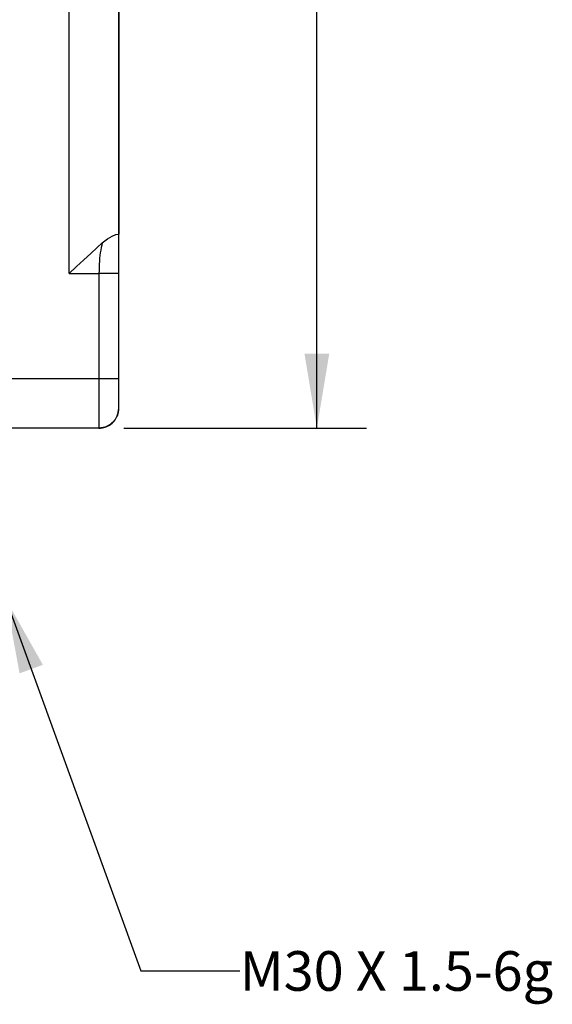
# Model space of a CAD drawing. Units: inches. Extents: x 0.7 to 21.3, y 0.5 to 16.
# Drawn here: x 15.3 to 16.6, y 4.7 to 7.2 of the extents above; entities that cross this region are included whole.
import ezdxf

# ---------------------------------------------------------------- set-up
doc = ezdxf.new("R2010")
doc.units = ezdxf.units.IN
doc.header["$LTSCALE"] = 1.21
doc.header["$MEASUREMENT"] = 0
doc.layers.get('0').update_dxf_attribs({"linetype": 'CONTINUOUS'})
for name, color, linetype in [('AXIS', 7, 'CONTINUOUS'), ('NOTES', 7, 'CONTINUOUS'), ('SCHEME_DIMS', 7, 'CONTINUOUS')]:
    doc.layers.add(name, color=color, linetype=linetype)
doc.dimstyles.new('DIMSTYLE_2', dxfattribs={"dimtxt": 0.1, "dimasz": 0.1875, "dimexe": 0.125, "dimexo": 0.0625, "dimgap": 0.1, "dimtad": 0, "dimtih": 1, "dimtoh": 1, "dimdec": 1, "dimzin": 4, "dimdsep": 46, "dimtxsty": 'STANDARD', "dimblk": '_FILLED', "dimblk1": '_FILLED', "dimblk2": '_FILLED', "dimcen": 0.09, "dimadec": 3, "dimazin": 1, "dimtp": 0.1, "dimtm": 0.1, "dimtfac": 1, "dimtdec": 3, "dimtofl": 0, "dimtmove": 0, "dimatfit": 3, "dimldrblk": '_FILLED', "dimfxl": 1, "dimtolj": 1, "dimtzin": 4, "dimarcsym": 0})
doc.dimstyles.get("Standard").update_dxf_attribs({"dimtxt": 0.1, "dimasz": 0.1875, "dimexe": 0.125, "dimexo": 0.0625, "dimgap": 0.09, "dimtad": 0, "dimtih": 1, "dimtoh": 1, "dimdec": 3, "dimzin": 4, "dimdsep": 46, "dimtxsty": 'STANDARD', "dimblk": '_FILLED', "dimblk1": '_FILLED', "dimblk2": '_FILLED', "dimcen": 0.09, "dimadec": 3, "dimazin": 1, "dimtol": 1, "dimtp": 0.005, "dimtm": 0.005, "dimtfac": 1, "dimtdec": 3, "dimtofl": 0, "dimtmove": 0, "dimatfit": 3, "dimldrblk": '_FILLED', "dimfxl": 1, "dimtolj": 1, "dimtzin": 4, "dimarcsym": 0})

# ---------------------------------------------------------------- blocks, each defined once
blk = doc.blocks.new('_FILLED')
at = {"color": 0, "linetype": 'BYBLOCK'}
blk.add_solid([(0, 0), (-1, 0.167), (-1, -0.167)], dxfattribs=at)
blk = doc.blocks.new('*D4')
at = {"layer": 'SCHEME_DIMS', "color": 7, "linetype": 'CONTINUOUS'}
for p, q in [((15.5909, 8.8436), (16.1296, 8.8436)), ((16.0046, 8.8436), (16.0046, 7.7861)), ((16.0046, 6.1286), (16.0046, 7.3361)), ((15.5171, 6.1286), (16.1296, 6.1286))]:
    blk.add_line(p, q, dxfattribs=at)
at = {"layer": 'SCHEME_DIMS', "color": 7, "linetype": 'CONTINUOUS', "xscale": 0.1875, "yscale": 0.1875, "zscale": 0.1875}
for p, rotation in [((16.0046, 8.8436), 90), ((16.0046, 6.1286), 270)]:
    blk.add_blockref('_FILLED', p, dxfattribs=dict(at, rotation=rotation))
at = {"layer": 'SCHEME_DIMS', "color": 7, "linetype": 'CONTINUOUS', "insert": (15.9046, 7.6861), "char_height": 0.1, "width": 0.6, "attachment_point": 2, "line_spacing_factor": 0.9}
blk.add_mtext('69.0\\P[2.72]', dxfattribs=at)

msp = doc.modelspace()

# ---------------------------------------------------------------- linework, layer by layer
at = {"color": 7, "linetype": 'CONTINUOUS'}
for p, q in [((15.5046, 6.1786), (15.5046, 8.5786)), ((15.3794, 6.5188), (15.4546, 6.5188)), ((15.5046, 6.5188), (15.4546, 6.5188)), ((15.4546, 6.4047), (15.4546, 6.1286)), ((13.7546, 6.2538), (15.5046, 6.2538)), ((15.4951, 6.1492), (15.5022, 6.1632)), ((15.5022, 6.1632), (15.5005, 6.1598)), ((15.5022, 6.1632), (15.5046, 6.1786)), ((15.5046, 6.1794), (15.5046, 6.1795)), ((15.5046, 6.1783), (15.5046, 6.1786)), ((15.4701, 6.1311), (15.484, 6.1382)), ((15.4824, 6.1373), (15.4813, 6.1368)), ((15.484, 6.1382), (15.4951, 6.1492)), ((15.4551, 6.1286), (13.8046, 6.1286)), ((15.4701, 6.1311), (15.4546, 6.1286)), ((15.4786, 6.1354), (15.4701, 6.1311))]:
    msp.add_line(p, q, dxfattribs=at)
for points in [[(15.4629, 6.5962), (15.4758, 6.6063), (15.4876, 6.6132), (15.4969, 6.617), (15.5027, 6.6181), (15.5046, 6.6181)], [(15.3794, 6.5188), (15.3981, 6.5362), (15.4164, 6.5534), (15.4338, 6.5695), (15.4496, 6.584), (15.4629, 6.5962)], [(15.4629, 6.5962), (15.4615, 6.5904), (15.4602, 6.5843), (15.459, 6.5779), (15.458, 6.5711), (15.4571, 6.5642), (15.4563, 6.5569), (15.4557, 6.5495), (15.4552, 6.542), (15.4549, 6.5344), (15.4547, 6.5266), (15.4546, 6.5188)], [(15.4546, 6.5188), (15.4546, 6.4935), (15.4546, 6.466), (15.4546, 6.4364), (15.4546, 6.4047)], [(15.4991, 6.1558), (15.4995, 6.1566), (15.4999, 6.1574), (15.5002, 6.1581), (15.5006, 6.1589), (15.5009, 6.1597), (15.5012, 6.1604), (15.5015, 6.1612), (15.5018, 6.162), (15.502, 6.1627), (15.5023, 6.1635), (15.5025, 6.1642), (15.5027, 6.165)], [(15.5027, 6.165), (15.503, 6.1657), (15.5031, 6.1665), (15.5033, 6.1672), (15.5035, 6.168), (15.5036, 6.1687), (15.5038, 6.1694), (15.5039, 6.1701), (15.504, 6.1709), (15.5041, 6.1716), (15.5042, 6.1723), (15.5043, 6.173), (15.5044, 6.1736), (15.5045, 6.1743), (15.5045, 6.175), (15.5046, 6.1757), (15.5046, 6.1763), (15.5046, 6.177), (15.5046, 6.1776), (15.5046, 6.1782), (15.5046, 6.1786)], [(15.4778, 6.1343), (15.479, 6.1349), (15.48, 6.1356), (15.4811, 6.1362), (15.4821, 6.1368), (15.4831, 6.1375), (15.4841, 6.1382), (15.485, 6.1389), (15.4859, 6.1396)], [(15.4917, 6.1459), (15.484, 6.1382), (15.484, 6.1382)], [(15.484, 6.1382), (15.4846, 6.1386), (15.4854, 6.1392), (15.4862, 6.1398), (15.4864, 6.14)], [(15.4859, 6.1396), (15.4868, 6.1403), (15.4876, 6.1411)], [(15.4922, 6.1456), (15.4929, 6.1464), (15.4935, 6.1472), (15.4936, 6.1473)], [(15.4551, 6.1286), (15.4566, 6.1287), (15.4581, 6.1287), (15.4596, 6.1289), (15.461, 6.129), (15.4625, 6.1292), (15.4639, 6.1295), (15.4653, 6.1298), (15.4667, 6.1301), (15.468, 6.1305), (15.4693, 6.1308)], [(15.4693, 6.1308), (15.4706, 6.1313), (15.4719, 6.1317), (15.4732, 6.1322), (15.4744, 6.1327), (15.4756, 6.1332), (15.4767, 6.1338), (15.4778, 6.1343)]]:
    msp.add_lwpolyline(points, dxfattribs=at)
for centre, start, end in [((15.4546, 6.1786), 270, 0), ((15.4547, 6.1786), 337.7774, 344.3513), ((15.4547, 6.1786), 297.749, 332.92)]:
    msp.add_arc(centre, 0.05, start, end, dxfattribs=at)
at = {"layer": 'AXIS', "color": 7, "linetype": 'CONTINUOUS'}
for p, q in [((15.3794, 6.5188), (15.3794, 8.5886)), ((15.5046, 8.5786), (15.5046, 6.6181))]:
    msp.add_line(p, q, dxfattribs=at)

# ---------------------------------------------------------------- texts
at = {"layer": 'NOTES', "color": 7, "linetype": 'CONTINUOUS', "insert": (15.8101, 4.8086), "char_height": 0.1, "width": 1.2, "attachment_point": 1, "line_spacing_factor": 0.9}
msp.add_mtext('M30 X 1.5-6g', dxfattribs=at)

# ---------------------------------------------------------------- dimensions: what is measured, and where the dimension line sits
at = {"layer": 'SCHEME_DIMS', "color": 7, "linetype": 'CONTINUOUS'}
dim = msp.add_linear_dim(base=(16.0046, 8.8436), p1=(15.4546, 6.1286), p2=(15.5284, 8.8436), angle=90, text='<>\\P[]', dimstyle='DIMSTYLE_2', dxfattribs=at)
dim.commit()
dim.dimension.update_dxf_attribs({"geometry": '*D4', "text_midpoint": (16.0046, 7.5611), "dimtype": 160})

# ---------------------------------------------------------------- leaders
at = {"layer": 'NOTES', "color": 7, "linetype": 'CONTINUOUS'}
msp.add_leader([(15.2196, 5.6966), (15.5601, 4.7586), (15.8101, 4.7586)], dimstyle='STANDARD', override={"dimtad": 0}, dxfattribs=at)

doc.saveas('drawing.dxf')
